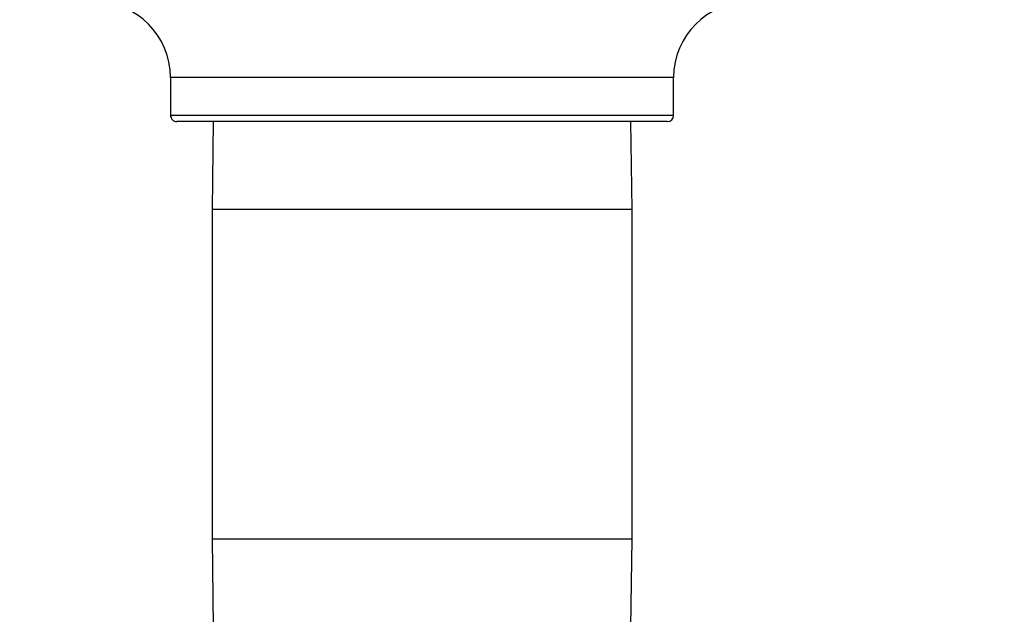
# Model space of a CAD drawing. Units: inches. Extents: x 0.4 to 10.6, y 0.4 to 8.1.
# Drawn here: x 3.5 to 3.6, y 3.3 to 3.4 of the extents above; entities that cross this region are included whole.
import ezdxf

# ---------------------------------------------------------------- set-up
doc = ezdxf.new("R2010")
doc.units = ezdxf.units.IN
doc.header["$MEASUREMENT"] = 0
doc.styles.add('SLDTEXTSTYLE0', font='TXT', dxfattribs={"width": 0.75})
doc.dimstyles.new('SLDDIMSTYLE0', dxfattribs={"dimtxt": 0.125, "dimasz": 0.13, "dimexe": 0, "dimexo": 0.0625, "dimgap": 0.03125, "dimtad": 0, "dimtih": 1, "dimtoh": 1, "dimdec": 1, "dimlfac": 25, "dimrnd": 1e-09, "dimzin": 12, "dimdsep": 46, "dimtxsty": 'SLDTEXTSTYLE0', "dimsah": 1, "dimcen": 0.09, "dimadec": 0, "dimazin": 3, "dimtfac": 1, "dimtdec": 1, "dimtmove": 0, "dimatfit": 0, "dimfxl": 0, "dimfrac": 2, "dimtolj": 1, "dimtzin": 12, "dimarcsym": 0})
doc.dimstyles.new('SLDDIMSTYLE1', dxfattribs={"dimtxt": 0.125, "dimasz": 0.13, "dimexe": 0, "dimexo": 0.0625, "dimgap": 0.03125, "dimtad": 0, "dimtih": 1, "dimtoh": 1, "dimdec": 1, "dimlfac": 25, "dimrnd": 1e-09, "dimzin": 12, "dimdsep": 46, "dimtxsty": 'SLDTEXTSTYLE0', "dimsah": 1, "dimcen": 0.09, "dimadec": 0, "dimazin": 3, "dimtfac": 1, "dimtdec": 1, "dimtofl": 0, "dimtmove": 0, "dimatfit": 3, "dimfxl": 0, "dimfrac": 2, "dimtolj": 1, "dimtzin": 12, "dimarcsym": 0})

# ---------------------------------------------------------------- blocks, each defined once
blk = doc.blocks.new('_D_8')
at = {"color": 7, "linetype": 'Continuous', "lineweight": 18}
for p, q in [((3.611072067860259, 4.934791274116699), (2.136660711714781, 4.934791274116699)), ((2.261660711714781, 4.934791274116699), (2.261660711714781, 3.985912484491678)), ((2.261660711714781, 2.882192848919847), (2.261660711714781, 3.787474978525346)), ((3.48162324896262, 2.882192848919847), (2.136660711714781, 2.882192848919847))]:
    blk.add_line(p, q, dxfattribs=at)
for points in [[(2.261660711714781, 4.934791274116699), (2.241660711714781, 4.804791274116699), (2.281660711714781, 4.804791274116699)], [(2.261660711714781, 2.882192848919847), (2.281660711714781, 3.012192848919847), (2.241660711714781, 3.012192848919847)]]:
    blk.add_solid(points, dxfattribs=at)
at = {"color": 7, "linetype": 'Continuous', "lineweight": 18, "insert": (2.100028762234188, 3.948608459746672), "char_height": 0.125, "attachment_point": 1, "style": 'SLDTEXTSTYLE0'}
blk.add_mtext('51.3', dxfattribs=at)
blk = doc.blocks.new('_D_9')
at = {"color": 7, "linetype": 'Continuous', "lineweight": 18}
for p, q in [((3.59518234384953, 3.911483242621264), (4.395073422472593, 3.911483242621264)), ((4.270073422472593, 3.911483242621264), (4.270073422472593, 3.496056798753732)), ((4.270073422472593, 2.882192848919847), (4.270073422472593, 3.297619292787402)), ((3.916160334248062, 2.882192848919847), (4.395073422472593, 2.882192848919847))]:
    blk.add_line(p, q, dxfattribs=at)
for points in [[(4.270073422472593, 3.911483242621264), (4.250073422472593, 3.781483242621265), (4.290073422472592, 3.781483242621265)], [(4.270073422472593, 2.882192848919847), (4.290073422472592, 3.012192848919847), (4.250073422472593, 3.012192848919847)]]:
    blk.add_solid(points, dxfattribs=at)
at = {"color": 7, "linetype": 'Continuous', "lineweight": 18, "insert": (4.108441472991999, 3.458752774008727), "char_height": 0.125, "attachment_point": 1, "style": 'SLDTEXTSTYLE0'}
blk.add_mtext('25.7', dxfattribs=at)
blk = doc.blocks.new('_D_10')
at = {"color": 7, "linetype": 'Continuous', "lineweight": 18}
for p, q in [((3.194750708926222, 3.653602927660267), (2.684658152205205, 3.653602927660267)), ((2.809658152205205, 3.653602927660267), (2.809658152205205, 3.367116641273234)), ((2.809658152205205, 2.882192848919847), (2.809658152205205, 3.168679135306903)), ((3.477794825094502, 2.882192848919847), (2.684658152205205, 2.882192848919847))]:
    blk.add_line(p, q, dxfattribs=at)
for points in [[(2.809658152205205, 3.653602927660267), (2.789658152205205, 3.523602927660267), (2.829658152205205, 3.523602927660267)], [(2.809658152205205, 2.882192848919847), (2.829658152205205, 3.012192848919847), (2.789658152205205, 3.012192848919847)]]:
    blk.add_solid(points, dxfattribs=at)
at = {"color": 7, "linetype": 'Continuous', "lineweight": 18, "insert": (2.648026202724611, 3.329812616528228), "char_height": 0.125, "attachment_point": 1, "style": 'SLDTEXTSTYLE0'}
blk.add_mtext('19.3', dxfattribs=at)
blk = doc.blocks.new('_D_11')
at = {"color": 7, "linetype": 'Continuous', "lineweight": 18}
for p, q in [((3.244750708926222, 3.603602927660267), (3.244750708926222, 2.355571099557181)), ((3.696977579671282, 2.729562927660005), (3.696977579671282, 2.355571099557181)), ((3.244750708926222, 2.480571099557181), (2.994750708926222, 2.480571099557181)), ((3.696977579671282, 2.480571099557181), (3.946977579671282, 2.480571099557181))]:
    blk.add_line(p, q, dxfattribs=at)
for points in [[(3.244750708926222, 2.480571099557181), (3.114750708926222, 2.500571099557181), (3.114750708926222, 2.460571099557181)], [(3.696977579671282, 2.480571099557181), (3.826977579671282, 2.460571099557181), (3.826977579671282, 2.500571099557181)]]:
    blk.add_solid(points, dxfattribs=at)
at = {"color": 7, "linetype": 'Continuous', "lineweight": 18, "insert": (3.309232194818159, 2.542485827795352), "char_height": 0.125, "attachment_point": 1, "style": 'SLDTEXTSTYLE0'}
blk.add_mtext('11.3', dxfattribs=at)

msp = doc.modelspace()

# ---------------------------------------------------------------- linework, layer by layer
at = {"color": 7, "linetype": 'Continuous', "lineweight": 25}
for p, q in [((3.513686280857404, 3.385886392226935), (3.513686280857404, 3.381161982778116)), ((3.576678406841656, 3.381161982778116), (3.576678406841656, 3.385886392226935)), ((3.575891004959867, 3.380374581203312), (3.514473682432207, 3.380374581203312)), ((3.519035272503011, 3.380374581203312), (3.518883131251105, 3.369341037896355)), ((3.571481556447955, 3.369341037896355), (3.571329415196049, 3.380374581203312)), ((3.518883131251105, 3.369341037896355), (3.518883131251105, 3.328101037896062)), ((3.571481556447955, 3.328101037896062), (3.571481556447955, 3.369341037896355)), ((3.518883131251105, 3.328101037896062), (3.519035272503011, 3.317067494589139)), ((3.571329415196049, 3.317067494589139), (3.571481556447955, 3.328101037896062))]:
    msp.add_line(p, q, dxfattribs=at)
at = {"color": 1, "linetype": 'Continuous', "lineweight": 25}
for p, q in [((3.576678406841656, 3.385886392226935), (3.513686280857404, 3.385886392226935)), ((3.513686280857404, 3.381161982778116), (3.576678406841656, 3.381161982778116)), ((3.54518234384953, 3.369341037896355), (3.518883131251105, 3.369341037896355)), ((3.571481556447955, 3.369341037896355), (3.54518234384953, 3.369341037896355)), ((3.518883131251105, 3.328101037896062), (3.54518234384953, 3.328101037896062)), ((3.54518234384953, 3.328101037896062), (3.571481556447955, 3.328101037896062))]:
    msp.add_line(p, q, dxfattribs=at)
at = {"color": 7, "linetype": 'Continuous', "lineweight": 25}
for centre, radius, start, end in [((3.504237461959766, 3.385886392226935), 0.009448818897638045, 0, 89.99999999999461), ((3.586127225739294, 3.385886392226935), 0.009448818897638045, 90.0000000000054, 180), ((3.514473682432207, 3.381161982778116), 0.0007874015748035035, 180, 270.0000000000008), ((3.575891005266853, 3.381161982778116), 0.0007874015748035035, 270.0000000000008, 0)]:
    msp.add_arc(centre, radius, start, end, dxfattribs=at)

# ---------------------------------------------------------------- dimensions: what is measured, and where the dimension line sits
at = {"color": 7, "linetype": 'Continuous', "lineweight": 18}
for base, p1, p2, picture, middle in [((2.261660711714781, 4.934791274116699), (3.53162324896262, 2.882192848919847), (3.661072067860259, 4.934791274116699), '_D_8', (2.261660711714781, 3.886693731508501)), ((4.270073422472593, 3.911483242621264), (3.866160334248062, 2.882192848919847), (3.54518234384953, 3.911483242621264), '_D_9', (4.270073422472593, 3.396838045770556)), ((2.809658152205205, 3.653602927660267), (3.527794825094502, 2.882192848919847), (3.244750708926222, 3.653602927660267), '_D_10', (2.809658152205205, 3.267897888290057))]:
    dim = msp.add_linear_dim(base=base, p1=p1, p2=p2, angle=90.0000000000002, dimstyle='SLDDIMSTYLE1', dxfattribs=at)
    dim.commit()
    dim.dimension.update_dxf_attribs({"geometry": picture, "text_midpoint": middle, "dimtype": 160})
dim = msp.add_linear_dim(base=(3.244750708926222, 2.480571099557181), p1=(3.696977579671282, 2.779562927660005), p2=(3.244750708926222, 3.653602927660267), dimstyle='SLDDIMSTYLE0', dxfattribs=at)
dim.commit()
dim.dimension.update_dxf_attribs({"geometry": '_D_11', "text_midpoint": (3.470864144298752, 2.480571099557181), "dimtype": 160})

doc.saveas('drawing.dxf')
